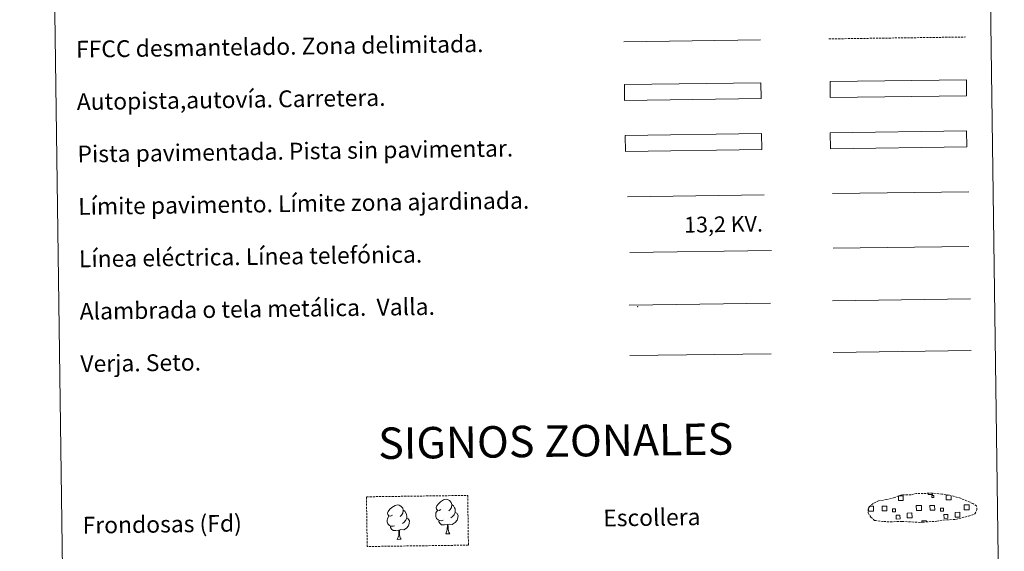
# Model space of a CAD drawing. Units: metres. Extents: x 592825 to 597321, y 4735602 to 4738634.
# Drawn here: x 593147 to 593616, y 4735868 to 4736122 of the extents above; entities that cross this region are included whole.
import ezdxf
from ezdxf.enums import TextEntityAlignment as Align

# ---------------------------------------------------------------- set-up
doc = ezdxf.new("R2010")
doc.units = ezdxf.units.M
doc.header["$MEASUREMENT"] = 0
doc.linetypes.add('TRAZOSX2', pattern=[1.5, 1, -0.5])
doc.layers.add('Level 63', color=7, linetype='Continuous', lineweight=0)
doc.styles.add('Arial', font='ARIAL.TTF', dxfattribs={"height": 0.2})

msp = doc.modelspace()

# ---------------------------------------------------------------- linework, layer by layer
at = {"layer": 'Level 63', "linetype": 'Continuous', "lineweight": 0}
for points in [[(593146.73, 4737338.39, -0.24), (593592.61, 4737344.55, -0.24), (593615.94, 4735657.65, -0.24), (593170.05, 4735651.48, -0.24), (593146.73, 4737338.39, -0.24)], [(593533, 4736067.83, -0.24), (593597.99, 4736068.73, -0.24), (593598.1, 4736061.12, -0.24), (593533.1, 4736060.22, -0.24), (593533, 4736067.83, -0.24)]]:
    msp.add_polyline3d(points, close=True, dxfattribs=at)
at = {"layer": 'Level 63', "linetype": 'Continuous', "lineweight": 0, "ltscale": 0.3}
msp.add_polyline3d([(593434.68, 4736111.29, -0.24), (593499.76, 4736112.19, -0.24)], dxfattribs=at)
at = {"layer": 'Level 63', "color": 19, "linetype": 'TRAZOSX2', "lineweight": 0}
for points in [[(593532.3, 4736112.64, -0.24), (593597.37, 4736113.54, -0.24)], [(593558.41, 4735882.45, 0.13), (593561.61, 4735882.27, 0.13), (593567.29, 4735882.5, 0.13), (593575.48, 4735882.03, 0.13), (593583.81, 4735882.58, 0.13), (593586.84, 4735883.13, 0.13), (593592.75, 4735883.43, 0.13), (593598.89, 4735885.05, 0.13), (593601.91, 4735886.05, 0.13), (593602.9, 4735888.03, 0.13), (593602.72, 4735889.93, 0.13), (593600.98, 4735891, 0.13), (593595.03, 4735893.55, 0.13), (593589.79, 4735895.01, 0.13), (593586.2, 4735895.55, 0.13), (593581.75, 4735895.92, 0.13), (593574.12, 4735895.82, 0.13), (593571.4, 4735895.12, 0.13), (593567.12, 4735895.21, 0.13), (593563.63, 4735893.85, 0.13), (593559.9, 4735892.92, 0.13), (593556.01, 4735892.28, 0.13), (593553.38, 4735891.07, 0.13), (593551.69, 4735889.52, 0.13), (593551.69, 4735889.59, 0.13), (593551.08, 4735888.56, 0.13), (593551.03, 4735886.51, 0.13), (593552.38, 4735884.56, 0.13), (593554.12, 4735882.97, 0.13), (593558.41, 4735882.45, 0.13)]]:
    msp.add_polyline3d(points, dxfattribs=at)
at = {"layer": 'Level 63', "color": 13, "linetype": 'Continuous', "lineweight": 0}
for points in [[(593532.89, 4736092.27, -0.24), (593597.88, 4736093.17, -0.24), (593597.99, 4736085.55, -0.24), (593532.99, 4736084.65, -0.24), (593532.89, 4736092.27, -0.24)], [(593434.92, 4736090.84, -0.24), (593499.91, 4736091.74, -0.24), (593500.02, 4736084.13, -0.24), (593435.02, 4736083.23, -0.24), (593434.92, 4736090.84, -0.24)]]:
    msp.add_polyline3d(points, close=True, dxfattribs=at)
at = {"layer": 'Level 63', "color": 252, "linetype": 'Continuous', "lineweight": 0}
msp.add_polyline3d([(593435.3, 4736066.57, -0.24), (593500.29, 4736067.47, -0.24), (593500.4, 4736059.85, -0.24), (593435.4, 4736058.95, -0.24), (593435.3, 4736066.57, -0.24)], close=True, dxfattribs=at)
at = {"layer": 'Level 63', "color": 19, "linetype": 'Continuous', "lineweight": 0}
for points in [[(593597.99, 4736068.73, -0.24), (593533, 4736067.83, -0.24)], [(593533.1, 4736060.22, -0.24), (593598.1, 4736061.12, -0.24)], [(593437.16, 4735985.65, -0.24), (593504.58, 4735986.58, -0.24)], [(593534.06, 4735987.77, -0.24), (593599.88, 4735988.68, -0.24)], [(593437.5, 4735961.55, -0.24), (593504.91, 4735962.48, -0.24)], [(593565.68, 4735894.68, 0.13), (593567.77, 4735894.71, 0.13), (593567.8, 4735892.44, 0.13), (593565.53, 4735892.41, 0.13), (593565.5, 4735894.62, 0.13)], [(593581.66, 4735895.83, 0.13), (593581.67, 4735895.4, 0.13), (593579.59, 4735895.38, 0.13), (593579.58, 4735895.85, 0.13)], [(593590.55, 4735894.73, 0.13), (593590.57, 4735892.76, 0.13), (593588.31, 4735892.73, 0.13), (593588.28, 4735894.99, 0.13), (593589.35, 4735895.01, 0.13)], [(593552.56, 4735887.39, 0.13), (593551.26, 4735887.37, 0.13), (593551.24, 4735888.68, 0.13)], [(593551.85, 4735889.8, 0.13), (593552.53, 4735889.81, 0.13)], [(593552.53, 4735889.81, 0.13), (593553.64, 4735889.82, 0.13), (593553.67, 4735887.4, 0.13), (593552.56, 4735887.39, 0.13)], [(593575.34, 4735887.71, 0.13), (593574.03, 4735887.69, 0.13), (593574, 4735890.1, 0.13), (593575.31, 4735890.12, 0.13)], [(593575.31, 4735890.12, 0.13), (593576.42, 4735890.14, 0.13), (593576.45, 4735887.72, 0.13), (593575.34, 4735887.71, 0.13)], [(593598.12, 4735888.02, 0.13), (593596.81, 4735888, 0.13), (593596.78, 4735890.42, 0.13), (593598.08, 4735890.44, 0.13)], [(593598.08, 4735890.44, 0.13), (593599.19, 4735890.45, 0.13), (593599.23, 4735888.03, 0.13), (593598.12, 4735888.02, 0.13)], [(593576.7, 4735882.03, 0.13), (593576.69, 4735882.77, 0.13), (593578.92, 4735882.8, 0.13), (593578.93, 4735882.05, 0.13)]]:
    msp.add_polyline3d(points, dxfattribs=at)
at = {"layer": 'Level 63', "color": 1, "linetype": 'Continuous', "lineweight": 0}
msp.add_polyline3d([(593436.39, 4736037.33, -0.24), (593501.53, 4736038.23, -0.24)], dxfattribs=at)
at = {"layer": 'Level 63', "color": 92, "linetype": 'Continuous', "lineweight": 0}
for points in [[(593534.08, 4736038.84, -0.24), (593599.08, 4736039.74, -0.24)], [(593534.4, 4735963.05, -0.24), (593600.22, 4735963.95, -0.24)], [(593347.5, 4735888.15, -0.62), (593346.64, 4735887.7, -0.62), (593345.76, 4735887.78, -0.62), (593345.32, 4735888.39, -0.62), (593345.22, 4735889.08, -0.62), (593345.47, 4735889.94, -0.62), (593346.25, 4735890.92, -0.62), (593347.28, 4735891.81, -0.62), (593348.74, 4735892.79, -0.62), (593349.96, 4735893.07, -0.62), (593350.66, 4735892.99, -0.62), (593351.53, 4735892.48, -0.62), (593352.41, 4735891.53, -0.62), (593352.69, 4735890.49, -0.62), (593352.53, 4735889.09, -0.62), (593351.84, 4735888.21, -0.62), (593351.17, 4735887.5, -0.62)], [(593324.35, 4735885.47, -0.62), (593323.49, 4735885.03, -0.62), (593322.62, 4735885.11, -0.62), (593322.18, 4735885.71, -0.62), (593322.07, 4735886.41, -0.62), (593322.33, 4735887.26, -0.62), (593323.1, 4735888.25, -0.62), (593324.12, 4735889.13, -0.62), (593325.59, 4735890.11, -0.62), (593326.81, 4735890.39, -0.62), (593327.5, 4735890.31, -0.62), (593328.38, 4735889.8, -0.62), (593329.26, 4735888.86, -0.62), (593329.54, 4735887.81, -0.62), (593329.38, 4735886.41, -0.62), (593328.69, 4735885.53, -0.62), (593328.02, 4735884.83, -0.62)], [(593329.54, 4735887.81, -0.62), (593330.33, 4735887.31, -0.62), (593330.86, 4735886.26, -0.62), (593331.13, 4735885.74, -0.62), (593331.14, 4735884.79, -0.62), (593331.15, 4735884.09, -0.62), (593330.56, 4735882.95, -0.62), (593329.88, 4735882.15, -0.62), (593329.1, 4735881.45, -0.62)], [(593348.53, 4735883.11, -0.62), (593347.84, 4735882.84, -0.62), (593346.88, 4735882.93, -0.62), (593346.09, 4735883.26, -0.62), (593345.38, 4735883.95, -0.62), (593345.02, 4735884.9, -0.62), (593345.01, 4735885.59, -0.62), (593345.08, 4735886.55, -0.62), (593345.77, 4735887.69, -0.62)], [(593354.3, 4735886.77, -0.62), (593355.05, 4735886.37, -0.62), (593355.63, 4735885.37, -0.62), (593355.47, 4735884.18, -0.62), (593355.14, 4735883.12, -0.62), (593354.2, 4735881.89, -0.62), (593352.9, 4735881.09, -0.62), (593351.51, 4735881.24, -0.62), (593350.8, 4735881.02, -0.62)], [(593352.69, 4735890.49, -0.62), (593353.48, 4735889.98, -0.62), (593354.01, 4735888.94, -0.62), (593354.28, 4735888.42, -0.62), (593354.29, 4735887.47, -0.62), (593354.3, 4735886.77, -0.62), (593353.71, 4735885.63, -0.62), (593353.03, 4735884.83, -0.62), (593352.25, 4735884.13, -0.62)], [(593325.38, 4735880.44, -0.62), (593324.68, 4735880.16, -0.62), (593323.72, 4735880.25, -0.62), (593322.94, 4735880.58, -0.62), (593322.23, 4735881.27, -0.62), (593321.87, 4735882.23, -0.62), (593321.86, 4735882.91, -0.62), (593321.93, 4735883.88, -0.62), (593322.62, 4735885.02, -0.62)], [(593331.15, 4735884.09, -0.62), (593331.9, 4735883.69, -0.62), (593332.48, 4735882.69, -0.62), (593332.32, 4735881.5, -0.62), (593331.99, 4735880.45, -0.62), (593331.04, 4735879.22, -0.62), (593329.75, 4735878.41, -0.62), (593328.36, 4735878.57, -0.62), (593327.66, 4735878.35, -0.62)], [(593350.62, 4735881.02, -0.62), (593349.16, 4735880.86, -0.62), (593347.78, 4735880.84, -0.62), (593347.07, 4735881.53, -0.62), (593346.54, 4735882.31, -0.62), (593346.53, 4735882.82, -0.62)], [(593327.47, 4735878.34, -0.62), (593326.02, 4735878.18, -0.62), (593324.63, 4735878.16, -0.62), (593323.92, 4735878.86, -0.62), (593323.39, 4735879.63, -0.62), (593323.38, 4735880.15, -0.62)], [(593326.64, 4735873.93, -0.62), (593327.33, 4735875.84, -0.62), (593327.47, 4735878.34, -0.62), (593327.66, 4735878.35, -0.62), (593327.72, 4735877.39, -0.62), (593327.8, 4735876.26, -0.62), (593327.93, 4735875.25, -0.62), (593328.12, 4735874.6, -0.62), (593328.49, 4735873.95, -0.62)], [(593349.79, 4735876.6, -0.62), (593350.48, 4735878.51, -0.62), (593350.62, 4735881.02, -0.62), (593350.8, 4735881.02, -0.62), (593350.88, 4735880.06, -0.62), (593350.95, 4735878.94, -0.62), (593351.08, 4735877.93, -0.62), (593351.27, 4735877.28, -0.62), (593351.64, 4735876.63, -0.62)], [(593326.64, 4735873.93, -0.62), (593328.49, 4735873.95, -0.62)], [(593349.79, 4735876.6, -0.62), (593351.64, 4735876.63, -0.62)]]:
    msp.add_polyline3d(points, dxfattribs=at)
at = {"layer": 'Level 63', "color": 19, "linetype": 'Continuous', "lineweight": 0, "ltscale": 2}
msp.add_polyline3d([(593534.44, 4736012.78, -0.24), (593599.03, 4736013.67, -0.24)], dxfattribs=at)
at = {"layer": 'Level 63', "color": 6, "linetype": 'Continuous', "lineweight": 0, "ltscale": 0.4}
msp.add_polyline3d([(593437.55, 4736010.69, -0.24), (593504.96, 4736011.63, -0.24)], dxfattribs=at)
at = {"layer": 'Level 63', "color": 92, "linetype": 'TRAZOSX2', "lineweight": 0}
msp.add_polyline3d([(593311.99, 4735894.23, -0.62), (593360.24, 4735894.89, -0.62), (593360.57, 4735871.18, -0.62), (593312.32, 4735870.51, -0.62), (593311.99, 4735894.23, -0.62)], close=True, dxfattribs=at)
at = {"layer": 'Level 63', "color": 19, "linetype": 'Continuous', "lineweight": 0}
for points in [[(593581.34, 4735894.89, 0.13), (593582.36, 4735894.91, 0.13), (593582.38, 4735893.89, 0.13), (593581.36, 4735893.88, 0.13), (593581.34, 4735894.89, 0.13)], [(593557.72, 4735889.73, 0.13), (593559.95, 4735889.76, 0.13), (593559.98, 4735887.53, 0.13), (593557.75, 4735887.5, 0.13), (593557.72, 4735889.73, 0.13)], [(593564.14, 4735887.03, 0.13), (593562.71, 4735887.01, 0.13), (593562.7, 4735888.43, 0.13), (593564.12, 4735888.45, 0.13), (593564.14, 4735887.03, 0.13)], [(593580.5, 4735890.05, 0.13), (593582.73, 4735890.08, 0.13), (593582.76, 4735887.85, 0.13), (593580.53, 4735887.81, 0.13), (593580.5, 4735890.05, 0.13)], [(593586.91, 4735887.34, 0.13), (593585.49, 4735887.33, 0.13), (593585.47, 4735888.75, 0.13), (593586.89, 4735888.77, 0.13), (593586.91, 4735887.34, 0.13)], [(593592.47, 4735886.79, 0.13), (593594.72, 4735886.83, 0.13), (593594.75, 4735884.58, 0.13), (593592.5, 4735884.55, 0.13), (593592.47, 4735886.79, 0.13)], [(593564.42, 4735885.43, 0.13), (593566.22, 4735885.45, 0.13), (593566.24, 4735883.66, 0.13), (593564.45, 4735883.63, 0.13), (593564.42, 4735885.43, 0.13)], [(593569.69, 4735886.48, 0.13), (593571.94, 4735886.51, 0.13), (593571.97, 4735884.26, 0.13), (593569.72, 4735884.23, 0.13), (593569.69, 4735886.48, 0.13)], [(593587.2, 4735885.75, 0.13), (593588.99, 4735885.77, 0.13), (593589.02, 4735883.97, 0.13), (593587.22, 4735883.95, 0.13), (593587.2, 4735885.75, 0.13)]]:
    msp.add_polyline3d(points, close=True, dxfattribs=at)
at = {"layer": 'Level 63', "color": 2, "linetype": 'Continuous', "lineweight": 0}
msp.add_point((593441.16, 4735984.89, -0.24), dxfattribs=at)

# ---------------------------------------------------------------- texts
at = {"layer": 'Level 63', "linetype": 'Continuous', "lineweight": 0, "style": 'Arial'}
for s, p in [('FFCC desmantelado. Zona delimitada.', (593173.58, 4736107.68, -0.24)), ('Autopista,autovía. Carretera.', (593173.92, 4736082.68, -0.24)), ('Pista pavimentada. Pista sin pavimentar.', (593174.27, 4736057.68, -0.24)), ('Límite pavimento. Límite zona ajardinada.', (593174.61, 4736032.69, -0.24)), ('Línea eléctrica. Línea telefónica.', (593174.96, 4736007.69, -0.24)), ('Alambrada o tela metálica.  Valla.', (593175.3, 4735982.69, -0.24)), ('Verja. Seto.', (593175.65, 4735957.69, -0.24)), ('Escollera', (593424.82, 4735884.08, -0.24)), ('Frondosas (Fd)', (593176.72, 4735880.65, -0.24))]:
    msp.add_text(s, height=7.999, rotation=0.7931, dxfattribs=at).set_placement(p, align=Align.MIDDLE_LEFT)
at = {"layer": 'Level 63', "color": 19, "linetype": 'Continuous', "lineweight": 0, "style": 'Arial'}
msp.add_text('13,2 KV.', height=7.5, rotation=0.7931, dxfattribs=at).set_placement((593482.22, 4736018.15, -0.24), align=Align.BOTTOM_CENTER)
at = {"layer": 'Level 63', "linetype": 'Continuous', "lineweight": 0, "style": 'Arial'}
msp.add_text('SIGNOS ZONALES', height=14.9998, rotation=0.7432, dxfattribs=at).set_placement((593402.13, 4735920.81, -0.24), align=Align.MIDDLE_CENTER)

doc.saveas('drawing.dxf')
